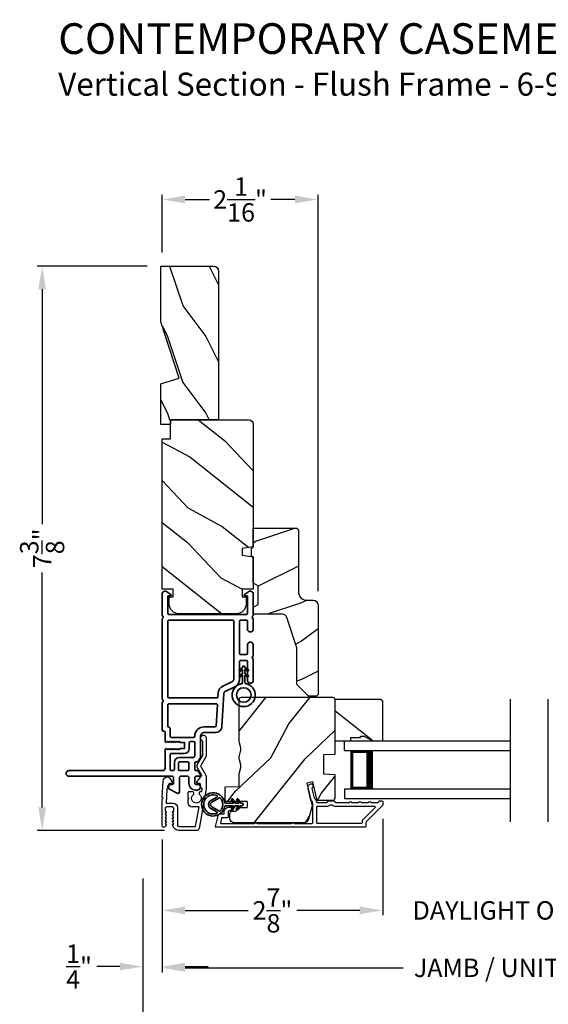
# Model space of a CAD drawing. Extents: x 136 to 238, y -156 to -112.
# Drawn here: x 172 to 179, y -149 to -136 of the extents above; entities that cross this region are included whole.
import ezdxf

# ---------------------------------------------------------------- set-up
doc = ezdxf.new("R2010")
doc.units = 0
doc.header["$LTSCALE"] = 2
doc.header["$MEASUREMENT"] = 0
doc.header["$PDMODE"] = 3
doc.layers.get('0').update_dxf_attribs({"linetype": 'CONTINUOUS'})
doc.layers.get('DEFPOINTS').update_dxf_attribs({"color": 3, "linetype": 'CONTINUOUS'})
doc.layers.add('Dim', color=7, linetype='CONTINUOUS')
doc.styles.add('Arial', font='arial.ttf')
doc.styles.get("Standard").update_dxf_attribs({"font": 'arial.ttf'})
doc.dimstyles.get("Standard").update_dxf_attribs({"dimtxt": 0.24, "dimasz": 0.3, "dimexe": 0.0625, "dimexo": 0.18, "dimgap": 0.09, "dimtad": 0, "dimdec": 4, "dimzin": 0, "dimdsep": 46, "dimlunit": 4, "dimtxsty": 'Standard', "dimcen": 0, "dimadec": 5, "dimazin": 0, "dimtfac": 1, "dimtdec": 4, "dimtofl": 0, "dimtmove": 0, "dimatfit": 3, "dimfxl": 1, "dimtolj": 1, "dimtzin": 0, "dimarcsym": 0})

# ---------------------------------------------------------------- blocks, each defined once
blk = doc.blocks.new('*D384')
at = {"layer": 'DEFPOINTS', "color": 0, "transparency": 16777216}
for p in [(174.183, -138.249), (174.183, -139.118), (176.215, -143.533)]:
    blk.add_point(p, dxfattribs=at)
at = {"layer": 'Dim', "color": 0, "lineweight": -2, "transparency": 16777216}
for p, q in [((174.183, -138.938), (174.183, -138.187)), ((174.483, -138.249), (174.801, -138.249)), ((175.915, -138.249), (175.598, -138.249)), ((176.215, -143.353), (176.215, -138.187))]:
    blk.add_line(p, q, dxfattribs=at)
at = {"layer": 'Dim', "color": 0, "transparency": 16777216}
for points in [[(174.483, -138.199), (174.483, -138.299), (174.183, -138.249)], [(175.915, -138.199), (175.915, -138.299), (176.215, -138.249)]]:
    blk.add_solid(points, dxfattribs=at)
at = {"layer": 'Dim', "color": 0, "transparency": 16777216, "insert": (175.199, -138.249), "char_height": 0.24, "attachment_point": 5}
blk.add_mtext('\\A1;2{\\H1x;\\S1/16;}"', dxfattribs=at)
blk = doc.blocks.new('*D386')
at = {"layer": 'DEFPOINTS', "color": 0, "transparency": 16777216}
for p in [(174.168, -139.118), (172.62, -146.471), (174.396, -146.471)]:
    blk.add_point(p, dxfattribs=at)
at = {"layer": 'Dim', "color": 0, "lineweight": -2, "transparency": 16777216}
for p, q in [((173.988, -139.118), (172.557, -139.118)), ((172.62, -139.418), (172.62, -142.481)), ((172.62, -146.171), (172.62, -143.109)), ((174.216, -146.471), (172.557, -146.471))]:
    blk.add_line(p, q, dxfattribs=at)
at = {"layer": 'Dim', "color": 0, "transparency": 16777216}
for points in [[(172.57, -139.418), (172.67, -139.418), (172.62, -139.118)], [(172.57, -146.171), (172.67, -146.171), (172.62, -146.471)]]:
    blk.add_solid(points, dxfattribs=at)
at = {"layer": 'Dim', "color": 0, "transparency": 16777216, "insert": (172.62, -142.795), "char_height": 0.24, "attachment_point": 5, "rotation": 90}
blk.add_mtext('\\A1;7{\\H1x;\\S3/8;}"', dxfattribs=at)
blk = doc.blocks.new('*D387')
at = {"layer": 'DEFPOINTS', "color": 0, "transparency": 16777216}
for p in [(177.058, -146.139), (174.183, -146.407), (177.058, -147.513)]:
    blk.add_point(p, dxfattribs=at)
at = {"layer": 'Dim', "color": 0, "lineweight": -2, "transparency": 16777216}
for p, q in [((177.058, -146.319), (177.058, -147.575)), ((174.183, -146.587), (174.183, -147.575)), ((174.483, -147.513), (175.303, -147.513)), ((176.758, -147.513), (175.938, -147.513))]:
    blk.add_line(p, q, dxfattribs=at)
at = {"layer": 'Dim', "color": 0, "transparency": 16777216}
for points in [[(174.483, -147.463), (174.483, -147.563), (174.183, -147.513)], [(176.758, -147.463), (176.758, -147.563), (177.058, -147.513)]]:
    blk.add_solid(points, dxfattribs=at)
at = {"layer": 'Dim', "color": 0, "transparency": 16777216, "insert": (175.621, -147.513), "char_height": 0.24, "attachment_point": 5}
blk.add_mtext('\\A1;2{\\H1x;\\S7/8;}"', dxfattribs=at)
blk = doc.blocks.new('*D389')
at = {"layer": 'DEFPOINTS', "color": 0, "transparency": 16777216}
for p in [(177.058, -146.139), (180.881, -146.139), (180.881, -147.513)]:
    blk.add_point(p, dxfattribs=at)
at = {"layer": 'Dim', "color": 0, "lineweight": -2, "transparency": 16777216}
for p, q in [((177.058, -146.319), (177.058, -147.575)), ((180.881, -146.319), (180.881, -147.575)), ((176.758, -147.513), (176.458, -147.513)), ((181.181, -147.513), (181.481, -147.513))]:
    blk.add_line(p, q, dxfattribs=at)
at = {"layer": 'Dim', "color": 0, "transparency": 16777216}
for points in [[(176.758, -147.463), (176.758, -147.563), (177.058, -147.513)], [(181.181, -147.463), (181.181, -147.563), (180.881, -147.513)]]:
    blk.add_solid(points, dxfattribs=at)
at = {"layer": 'Dim', "color": 0, "transparency": 16777216, "insert": (178.969, -147.513), "char_height": 0.24, "attachment_point": 5}
blk.add_mtext('\\A1;DAYLIGHT OPENING', dxfattribs=at)
blk = doc.blocks.new('*D390')
at = {"layer": 'DEFPOINTS', "color": 0, "transparency": 16777216}
for p in [(174.183, -146.407), (183.756, -146.409), (183.756, -148.261)]:
    blk.add_point(p, dxfattribs=at)
at = {"layer": 'Dim', "color": 0, "lineweight": -2, "transparency": 16777216}
for p, q in [((174.183, -146.587), (174.183, -148.323)), ((183.756, -146.589), (183.756, -148.323)), ((174.483, -148.261), (177.324, -148.261)), ((183.456, -148.261), (180.615, -148.261))]:
    blk.add_line(p, q, dxfattribs=at)
at = {"layer": 'Dim', "color": 0, "transparency": 16777216}
for points in [[(174.483, -148.211), (174.483, -148.311), (174.183, -148.261)], [(183.456, -148.211), (183.456, -148.311), (183.756, -148.261)]]:
    blk.add_solid(points, dxfattribs=at)
at = {"layer": 'Dim', "color": 0, "transparency": 16777216, "insert": (178.969, -148.261), "char_height": 0.24, "attachment_point": 5}
blk.add_mtext('\\A1;JAMB / UNIT WIDTH', dxfattribs=at)
blk = doc.blocks.new('*D391')
at = {"layer": 'DEFPOINTS', "color": 0, "transparency": 16777216}
for p in [(174.183, -146.407), (173.933, -146.917), (173.933, -148.245)]:
    blk.add_point(p, dxfattribs=at)
at = {"layer": 'Dim', "color": 0, "lineweight": -2, "transparency": 16777216}
for p, q in [((174.183, -146.587), (174.183, -148.308)), ((173.933, -147.097), (173.933, -148.308)), ((173.633, -148.245), (173.333, -148.245)), ((174.483, -148.245), (174.783, -148.245))]:
    blk.add_line(p, q, dxfattribs=at)
at = {"layer": 'Dim', "color": 0, "transparency": 16777216}
for points in [[(173.633, -148.195), (173.633, -148.295), (173.933, -148.245)], [(174.483, -148.195), (174.483, -148.295), (174.183, -148.245)]]:
    blk.add_solid(points, dxfattribs=at)
at = {"layer": 'Dim', "color": 0, "transparency": 16777216, "insert": (173.101, -148.245), "char_height": 0.24, "attachment_point": 5}
blk.add_mtext('\\A1;{\\H1x;\\S1/4;}"', dxfattribs=at)
blk = doc.blocks.new('*D393')
at = {"layer": 'DEFPOINTS', "color": 0, "transparency": 16777216}
for p in [(184.006, -146.771), (173.933, -146.917), (184.006, -148.961)]:
    blk.add_point(p, dxfattribs=at)
at = {"layer": 'Dim', "color": 0, "lineweight": -2, "transparency": 16777216}
for p, q in [((184.006, -146.951), (184.006, -149.023)), ((173.933, -147.097), (173.933, -149.023)), ((174.233, -148.961), (176.867, -148.961)), ((183.706, -148.961), (181.072, -148.961))]:
    blk.add_line(p, q, dxfattribs=at)
at = {"layer": 'Dim', "color": 0, "transparency": 16777216}
for points in [[(174.233, -148.911), (174.233, -149.011), (173.933, -148.961)], [(183.706, -148.911), (183.706, -149.011), (184.006, -148.961)]]:
    blk.add_solid(points, dxfattribs=at)
at = {"layer": 'Dim', "color": 0, "transparency": 16777216, "insert": (178.969, -148.961), "char_height": 0.24, "attachment_point": 5}
blk.add_mtext('\\A1;ROUGH OPENING WIDTH', dxfattribs=at)
blk = doc.blocks.new('A$C4FD84548')
for p, q in [((0, 0.75), (2.165, 0.75)), ((0, 0.625), (0, 0.75)), ((0, 0.625), (2.165, 0.625)), ((0.089, 0.125), (0.089, 0.625)), ((0.089, 0.625), (0.089, 0.625)), ((0.089, 0.625), (0.375, 0.625)), ((0, 0.125), (2.165, 0.125)), ((0, 0.125), (0, 0)), ((0.375, 0.125), (0.089, 0.125)), ((0, 0), (2.165, 0))]:
    blk.add_line(p, q)
for points, const_width in [([(0.33, 0.125), (0.33, 0.625)], 0.09), ([(0.089, 0.61), (0.33, 0.61)], 0.03), ([(0.104, 0.14), (0.104, 0.61)], 0.03), ([(0.089, 0.14), (0.33, 0.14)], 0.03)]:
    blk.add_lwpolyline(points, dxfattribs=dict(const_width=const_width))
blk = doc.blocks.new('A$C62771398')
for p, q in [((0.541, 0.573), (0.026, 0.482)), ((0.506, 0.516), (0.539, 0.522)), ((0.506, 0.496), (0.506, 0.516)), ((0.697, 0.575), (0.559, 0.575)), ((0.629, 0.453), (0.714, 0.514)), ((0.835, 0.503), (0.722, 0.568)), ((0.725, 0.514), (0.815, 0.462)), ((0.958, 0.568), (0.845, 0.503)), ((0.865, 0.462), (0.979, 0.529)), ((1.204, 0.575), (0.983, 0.575)), ((0.984, 0.53), (1.16, 0.53)), ((0, 0.452), (0, 0.213)), ((0.05, 0.436), (0.306, 0.481)), ((0.05, 0.218), (0.05, 0.436)), ((0.306, 0.481), (0.306, 0.395)), ((0.468, 0.486), (0.496, 0.486)), ((0.496, 0.408), (0.468, 0.408)), ((0.506, 0.35), (0.506, 0.398)), ((0.551, 0.512), (0.551, 0.51)), ((0.561, 0.5), (0.603, 0.5)), ((0.613, 0.49), (0.613, 0.461)), ((0.361, 0.34), (0.409, 0.34)), ((0.409, 0.34), (0.419, 0.35)), ((0.419, 0.35), (0.429, 0.34)), ((0.429, 0.34), (0.496, 0.34)), ((0.032, 0.159), (0.069, 0.137)), ((0.3, 0.2), (0.068, 0.2)), ((0.081, 0.154), (0.111, 0.137)), ((0.081, 0.144), (0.081, 0.154)), ((0.123, 0.154), (0.153, 0.137)), ((0.123, 0.144), (0.123, 0.154)), ((0.165, 0.154), (0.195, 0.137)), ((0.165, 0.144), (0.165, 0.154)), ((0.207, 0.154), (0.237, 0.137)), ((0.207, 0.144), (0.207, 0.154)), ((0.249, 0.151), (0.29, 0.151)), ((0.249, 0.144), (0.249, 0.151)), ((0.306, 0.135), (0.306, 0.057)), ((0.356, 0.053), (0.356, 0.144)), ((0.684, 0.096), (0.627, 0.134)), ((0.069, 0.055), (0.052, 0.045)), ((0.064, 0), (0.356, 0)), ((0.111, 0.055), (0.081, 0.038)), ((0.081, 0.038), (0.081, 0.048)), ((0.153, 0.055), (0.123, 0.038)), ((0.123, 0.038), (0.123, 0.048)), ((0.195, 0.055), (0.165, 0.038)), ((0.165, 0.038), (0.165, 0.048)), ((0.237, 0.055), (0.207, 0.038)), ((0.207, 0.038), (0.207, 0.048)), ((0.249, 0.041), (0.249, 0.048)), ((0.29, 0.041), (0.249, 0.041)), ((0.54, 0.061), (0.356, 0.053)), ((0.356, 0), (0.409, 0.002)), ((0.409, 0.002), (0.419, 0.013)), ((0.419, 0.013), (0.429, 0.003)), ((0.429, 0.003), (0.644, 0.013)), ((0.55, 0.076), (0.55, 0.071)), ((0.602, 0.087), (0.56, 0.086)), ((0.611, 0.126), (0.611, 0.097)), ((0.697, 0.068), (0.697, 0.071))]:
    blk.add_line(p, q)
for centre, radius, start, end in [((0.541, 0.512), 0.01, 0, 100.0001), ((0.559, 0.47), 0.105, 90, 100), ((0.697, 0.525), 0.05, 60, 90), ((0.72, 0.506), 0.01, 60, 125.2129), ((0.983, 0.525), 0.05, 90, 120), ((0.984, 0.52), 0.01, 90, 120), ((1.16, 0.52), 0.01, 21.6182, 90), ((1.204, 0.537), 0.0375, 201.6182, 90), ((0.031, 0.452), 0.031, 100, 180), ((0.361, 0.395), 0.0551, 179.8787, 269.8786), ((0.419, 0.447), 0.0627, 38.4925, 321.5075), ((0.496, 0.496), 0.01, 270, 0), ((0.496, 0.398), 0.01, 0, 90), ((0.561, 0.51), 0.01, 180, 270), ((0.603, 0.49), 0.01, 0, 90), ((0.623, 0.461), 0.01, 180, 305.2129), ((0.84, 0.506), 0.05, 240, 300), ((0.84, 0.512), 0.01, 240, 300), ((0.496, 0.35), 0.01, 270, 0), ((0.063, 0.213), 0.063, 180, 240), ((0.068, 0.218), 0.018, 180, 270), ((0.073, 0.144), 0.008, 240, 0), ((0.115, 0.144), 0.008, 240, 0), ((0.157, 0.144), 0.008, 240, 0), ((0.199, 0.144), 0.008, 240, 0), ((0.241, 0.144), 0.008, 240, 0), ((0.29, 0.135), 0.016, 0, 90), ((0.3, 0.144), 0.056, 0, 90), ((0.621, 0.126), 0.01, 56.2546, 180.9197), ((0.064, 0.024), 0.0242, 120, 270), ((0.073, 0.048), 0.008, 0, 120), ((0.115, 0.048), 0.008, 0, 120), ((0.157, 0.048), 0.008, 0, 120), ((0.199, 0.048), 0.008, 0, 120), ((0.241, 0.048), 0.008, 0, 120), ((0.29, 0.057), 0.016, 270, 0), ((0.54, 0.071), 0.01, 272.5433, 0.9197), ((0.56, 0.076), 0.01, 90.9197, 180.9197), ((0.601, 0.097), 0.01, 270.9197, 0.9197), ((0.642, 0.068), 0.055, 272.5433, 0), ((0.667, 0.071), 0.03, 0, 56.2546)]:
    blk.add_arc(centre, radius, start, end)
blk = doc.blocks.new('A$C3b698112')
at = {"color": 7, "linetype": 'Continuous', "lineweight": 35}
blk.add_lwpolyline([(0.314, 0.132), (0.315, 0.134, -0.22177), (0.319, 0.135), (0.406, 0.135), (0.387, 0.103, 1.000044), (0.405, 0.093), (0.43, 0.135), (0.481, 0.135), (0.462, 0.103, 1.000044), (0.48, 0.093), (0.505, 0.135), (0.515, 0.135, 1.000008), (0.515, 0.164), (0.505, 0.164), (0.48, 0.207, 1.000044), (0.462, 0.197), (0.481, 0.164), (0.43, 0.164), (0.405, 0.207, 1.000044), (0.387, 0.197), (0.406, 0.164), (0.319, 0.164, -0.22177), (0.315, 0.166), (0.314, 0.168, 0.221778), (0.31, 0.17), (0.299, 0.17, 15.051205), (0.299, 0.13), (0.31, 0.13, 0.221778)], format="xyb", close=True, dxfattribs=at)
blk.add_circle((0.15, 0.15), 0.095, dxfattribs=at)
blk = doc.blocks.new('A$Cc9ddc18f')
at = {"color": 7, "linetype": 'Continuous', "lineweight": 35}
for points in [[(1.182, 1.214), (0.831, 1.214, 0.414206), (0.811, 1.194), (0.811, 1.189, -0.414217), (0.796, 1.174), (0.681, 1.174, 0.414244), (0.666, 1.159), (0.666, 1.157), (0.681, 1.142), (0.666, 1.127), (0.681, 1.112), (0.666, 1.097), (0.681, 1.083), (0.666, 1.068), (0.681, 1.053), (0.666, 1.038), (0.681, 1.023), (0.666, 1.008), (0.681, 0.993), (0.666, 0.979), (0.666, 0.924), (0.586, 0.924), (0.586, 0.979), (0.571, 0.993), (0.586, 1.008), (0.571, 1.023), (0.586, 1.038), (0.571, 1.053), (0.586, 1.068), (0.571, 1.083), (0.586, 1.097), (0.571, 1.112), (0.586, 1.127), (0.571, 1.142), (0.586, 1.157), (0.586, 1.159, 0.414244), (0.571, 1.174), (0.329, 1.174, -0.414206), (0.299, 1.204), (0.299, 2.426, 1.000014), (0.224, 2.426), (0.224, 1.079, -0.414217), (0.209, 1.064), (0.134, 1.064, -0.414214), (0.119, 1.079), (0.119, 1.109, 0.767322), (0.063, 1.124), (0.003, 1.019, 0.577345), (0.02, 0.989), (0.209, 0.989, -0.414217), (0.224, 0.974), (0.224, 0.879, -0.414217), (0.209, 0.864), (0.129, 0.864, 0.414211), (0.044, 0.779), (0.044, 0.754, 0.414203), (0.084, 0.714), (0.089, 0.714, 0.414206), (0.119, 0.744), (0.119, 0.774, -0.414214), (0.134, 0.789), (0.209, 0.789, -0.414217), (0.224, 0.774), (0.224, 0.724, 0.414198), (0.234, 0.714), (0.238, 0.714, 0.140562), (0.254, 0.718), (0.292, 0.742, 0.258606), (0.299, 0.755), (0.299, 0.774, -0.414207), (0.314, 0.789), (0.399, 0.789, -0.414214), (0.414, 0.774), (0.414, 0.755, 0.258588), (0.421, 0.742), (0.459, 0.718, 0.140562), (0.475, 0.714), (0.744, 0.714, -0.414222), (0.794, 0.664), (0.794, 0.519, 0.398127), (0.875, 0.434), (1.305, 0.41, -0.276546), (1.331, 0.393), (1.39, 0.266, 0.291473), (1.485, 0.206), (1.72, 0.206, -0.414242), (1.735, 0.191), (1.735, 0.116, -0.414203), (1.72, 0.101), (1.47, 0.101, 0.414208), (1.44, 0.071), (1.44, 0.056, 0.414227), (1.47, 0.026), (1.746, 0.026, 0.267976), (1.759, 0.033, -0.57734), (1.785, 0.033, 0.267976), (1.798, 0.026), (1.934, 0.026, 1.000003), (1.934, 0.101), (1.825, 0.101, -0.414203), (1.81, 0.116), (1.81, 0.191, -0.414242), (1.825, 0.206), (2.244, 0.206, -0.414241), (2.259, 0.191), (2.259, 0.116, -0.414202), (2.244, 0.101), (2.144, 0.101, 1.000003), (2.144, 0.026), (2.27, 0.026, 0.267978), (2.283, 0.033, -0.577339), (2.309, 0.033, 0.267978), (2.322, 0.026), (2.598, 0.026, 0.606819), (2.63, 0.089), (2.593, 0.141, 0.733246), (2.575, 0.136), (2.575, 0.106, -0.414248), (2.57, 0.101), (2.349, 0.101, -0.414201), (2.334, 0.116), (2.334, 1.124, -0.414213), (2.349, 1.139), (2.57, 1.139, -0.414132), (2.575, 1.134), (2.575, 1.104, 0.733247), (2.593, 1.098), (2.63, 1.151, 0.606817), (2.597, 1.214), (2.322, 1.214, 0.267911), (2.309, 1.206, -0.577339), (2.283, 1.206, 0.26791), (2.27, 1.214), (1.234, 1.214, 0.267909), (1.221, 1.206, -0.57734), (1.195, 1.206, 0.267913)], [(1.154, 0.493, 0.430499), (1.17, 0.508), (1.17, 1.124, 0.414217), (1.155, 1.139), (0.871, 1.139, -0.414226), (0.841, 1.109), (0.746, 1.109, 0.414217), (0.731, 1.094), (0.731, 0.804, 0.410198), (0.746, 0.789, -0.410178), (0.869, 0.664), (0.869, 0.523, 0.398129), (0.884, 0.508)]]:
    blk.add_lwpolyline(points, format="xyb", close=True, dxfattribs=at)
for points in [[(0.299, 1.094), (0.299, 1.069, 0.414234), (0.314, 1.054), (0.404, 1.054, -0.41421), (0.469, 0.989), (0.469, 0.809, 0.258596), (0.476, 0.796), (0.485, 0.791, 0.140599), (0.492, 0.789), (0.661, 0.789, 0.414195), (0.676, 0.804), (0.676, 0.844, 0.414234), (0.661, 0.859), (0.586, 0.859, -0.41421), (0.521, 0.924), (0.521, 1.094, 0.414217), (0.506, 1.109), (0.314, 1.109, 0.414207), (0.299, 1.094)], [(2.244, 0.281, 0.414202), (2.259, 0.296), (2.259, 1.124, 0.414213), (2.244, 1.139), (1.26, 1.139, 0.414212), (1.245, 1.124), (1.245, 0.503, 0.398117), (1.259, 0.488), (1.309, 0.485, -0.276548), (1.399, 0.424), (1.458, 0.298, 0.291483), (1.485, 0.281), (2.244, 0.281)], [(0.414, 0.879), (0.414, 0.984, 0.414214), (0.399, 0.999), (0.314, 0.999, 0.414207), (0.299, 0.984), (0.299, 0.879, 0.414207), (0.314, 0.864), (0.399, 0.864, 0.414214), (0.414, 0.879)]]:
    blk.add_lwpolyline(points, format="xyb", dxfattribs=at)
blk.add_blockref('A$C3b698112', (1.134, 0))
blk = doc.blocks.new('A$Cafdcb3b8')
at = {"color": 7, "linetype": 'Continuous', "lineweight": 35}
for points in [[(0.132, 0.128), (0.092, 0.152, 0.999978), (0.082, 0.134), (0.132, 0.105), (0.132, 0.058), (0.092, 0.081, 1.000037), (0.082, 0.064), (0.132, 0.035), (0.132, 0.017, 1.000004), (0.167, 0.017), (0.167, 0.035), (0.218, 0.064, 1.000039), (0.208, 0.081), (0.167, 0.058), (0.167, 0.105), (0.218, 0.134, 0.999981), (0.208, 0.152), (0.167, 0.128), (0.167, 0.233, -0.364455), (0.176, 0.242, 11.544322), (0.124, 0.242, -0.364437), (0.132, 0.233)], [(0.265, 0.342, 1.497261), (0.035, 0.342, 0.621751), (0.052, 0.341), (0.098, 0.42, -0.577337), (0.202, 0.42), (0.247, 0.341, 0.621751)], [(0.236, 0.31, -0.351505), (0.234, 0.298, -0.389138), (0.065, 0.298, -0.351505), (0.064, 0.31), (0.12, 0.408, -0.577347), (0.18, 0.408)]]:
    blk.add_lwpolyline(points, format="xyb", close=True, dxfattribs=at)

msp = doc.modelspace()

# ---------------------------------------------------------------- hatches: boundary and pattern name
h = msp.add_hatch()
h.set_pattern_fill('WOOD2', color=256, angle=90, pattern_type=2)
h.set_pattern_definition([(306.8699, (-632.54898, -228.63497), (-2.000000123, 2.99999992), [0.5, -4.5]), (296.5651, (-632.249, -228.03497), (1.0000013, -0.99999916), [1.118034, -1.118034]), (288.4349, (-631.749, -228.03497), (0.9999984, -2.00000043), [0.632456, -2.529822])])
h.paths.add_polyline_path([(174.85518, -139.11818), (174.16818, -139.11818), (174.16818, -139.84161), (174.40718, -140.57718), (174.16818, -140.65018), (174.16818, -141.11818), (174.91818, -141.11818), (174.91818, -139.18118, 0.41421356)])
h = msp.add_hatch()
h.set_pattern_fill('WOOD2', color=256, angle=115, style=0)
h.set_pattern_definition([(331.8699, (100.92467, -199.76564), (-3.08047044, 1.8736867), [0.5, -4.5]), (321.5651, (100.943, -199.09507), (1.3289269, -0.4836882), [1.118034, -1.118034]), (313.4349, (101.39614, -198.88376), (1.751543, -1.3899984), [0.632456, -2.529822])])
edge = h.paths.add_edge_path()
edge.add_line((174.29318, -141.36817), (174.29318, -141.11817))
edge.add_line((174.29318, -141.11817), (175.31118, -141.11817))
edge.add_arc((175.31118, -141.17817), 0.06, 0, 90, ccw=False)
edge.add_line((175.37118, -141.17817), (175.37118, -142.77336))
edge.add_line((175.37118, -142.77336), (175.22618, -142.79893))
edge.add_line((175.22618, -142.79893), (175.22618, -142.8816))
edge.add_line((175.22618, -142.8816), (175.37118, -142.90716))
edge.add_line((175.37118, -142.90716), (175.37118, -143.32517))
edge.add_line((175.37118, -143.32517), (175.22618, -143.32517))
edge.add_line((175.22618, -143.32517), (175.22618, -143.42517))
edge.add_line((175.22618, -143.42517), (175.27718, -143.42517))
edge.add_line((175.27718, -143.42517), (175.27718, -143.52117))
edge.add_arc((175.15218, -143.52117), 0.125, -90, 0, ccw=False)
edge.add_line((175.15218, -143.64617), (174.40218, -143.64617))
edge.add_arc((174.40218, -143.52117), 0.125, 180, 270, ccw=False)
edge.add_line((174.27718, -143.52117), (174.27718, -143.42517))
edge.add_line((174.27718, -143.42517), (174.32818, -143.42517))
edge.add_line((174.32818, -143.42517), (174.32818, -143.32517))
edge.add_line((174.32818, -143.32517), (174.18318, -143.32517))
edge.add_line((174.18318, -143.32517), (174.18318, -141.36817))
edge.add_line((174.18318, -141.36817), (174.29318, -141.36817))
h = msp.add_hatch()
h.set_pattern_fill('WOOD2', color=256)
h.set_pattern_definition([(216.8699, (102.40002, -198.70555), (2.9999999, 2.00000012), [0.5, -4.5]), (206.5651, (103.00002, -199.00555), (-0.9999992, -1.0000013), [1.118034, -1.118034]), (198.4349, (103.00002, -199.50555), (-2.0000004, -0.9999984), [0.632456, -2.529822])])
edge = h.paths.add_edge_path()
edge.add_line((175.95917, -142.56131), (175.95917, -143.36022))
edge.add_arc((176.06917, -143.36022), 0.11, 180, 270)
edge.add_line((176.06917, -143.47022), (176.15217, -143.47022))
edge.add_arc((176.15217, -143.53322), 0.063, 0, 90, ccw=False)
edge.add_line((176.21517, -143.53322), (176.21517, -144.70015))
edge.add_line((176.21517, -144.70015), (176.1951, -144.72022))
edge.add_line((176.1951, -144.72022), (176.09017, -144.72022))
edge.add_line((176.09017, -144.72022), (175.94017, -144.57022))
edge.add_line((175.94017, -144.57022), (175.94017, -144.09022))
edge.add_line((175.94017, -144.09022), (175.80994, -143.69643))
edge.add_arc((175.75012, -143.71622), 0.063, 18.3, 90)
edge.add_line((175.75012, -143.65322), (175.37117, -143.65322))
edge.add_line((175.37117, -143.65322), (175.37117, -143.56222))
edge.add_line((175.37117, -143.56222), (175.43317, -143.52642))
edge.add_line((175.43317, -143.52642), (175.43317, -143.28501))
edge.add_line((175.43317, -143.28501), (175.37117, -143.24922))
edge.add_line((175.37117, -143.24922), (175.37117, -142.90622))
edge.add_line((175.37117, -142.90622), (175.34617, -142.89712))
edge.add_line((175.34617, -142.89712), (175.34617, -142.79332))
edge.add_line((175.34617, -142.79332), (175.37117, -142.78422))
edge.add_line((175.37117, -142.78422), (175.37117, -142.53122))
edge.add_line((175.37117, -142.53122), (175.92907, -142.53122))
edge.add_arc((175.92907, -142.56131), 0.03009, -0.001169, 90.001169, ccw=False)
edge = h.paths.add_edge_path()
edge.add_arc((175.94689, -144.74732), 0.01, 359.996878, 450.003963)
h = msp.add_hatch()
h.set_pattern_fill('WOOD2', color=256, angle=205, style=0)
h.set_pattern_definition([(61.8699, (102.06012, -200.7809), (-1.8736867, -3.08047044), [0.5, -4.5]), (51.5651, (101.38955, -200.7626), (0.4836882, 1.3289269), [1.118034, -1.118034]), (43.4349, (101.17824, -200.30943), (1.3899984, 1.751543), [0.632456, -2.529822])])
edge = h.paths.add_edge_path()
edge.add_arc((175.12617, -146.31013), 0.06, 180.000744, 269.999256, ccw=False)
edge.add_line((175.06617, -146.31013), (175.06617, -146.25173))
edge.add_arc((175.09617, -146.25173), 0.03, 91.998781, 180.000628, ccw=False)
edge.add_line((175.09512, -146.22175), (175.14152, -146.22013))
edge.add_arc((175.14117, -146.21013), 0.01, 272.003309, 360.000141)
edge.add_line((175.15117, -146.21013), (175.15117, -146.18113))
edge.add_arc((175.16117, -146.18113), 0.01, 90.001058, 179.998942, ccw=False)
edge.add_line((175.16117, -146.17113), (175.28617, -146.17113))
edge.add_arc((175.28617, -146.16113), 0.01, 269.998681, 360.003)
edge.add_line((175.29617, -146.16113), (175.29617, -146.10313))
edge.add_arc((175.28617, -146.10313), 0.01, 359.997, 450.001319)
edge.add_line((175.28617, -146.09313), (175.01317, -146.09313))
edge.add_arc((175.01317, -146.08313), 0.01, 179.997001, 270.001319, ccw=False)
edge.add_line((175.00317, -146.08313), (175.00317, -145.91391))
edge.add_arc((175.01317, -145.91391), 0.01, 92.003309, 179.9993, ccw=False)
edge.add_line((175.01282, -145.90391), (175.17852, -145.89813))
edge.add_arc((175.17817, -145.88813), 0.01, 272.003309, 359.9993)
edge.add_line((175.18817, -145.88813), (175.18817, -145.73131))
edge.add_arc((175.24817, -145.73131), 0.06, 164.47629, 180.000291, ccw=False)
edge.add_line((175.19036, -145.71525), (175.20871, -145.64919))
edge.add_arc((175.15089, -145.63313), 0.06, 344.47658, 375.52342)
edge.add_line((175.20871, -145.61708), (175.19036, -145.55101))
edge.add_arc((175.24817, -145.53496), 0.06, 179.999709, 195.52371, ccw=False)
edge.add_line((175.18817, -145.53496), (175.18817, -145.50842))
edge.add_arc((175.24814, -145.50842), 0.05998, 164.49638, 180.002195, ccw=False)
edge.add_line((175.19035, -145.49239), (175.20871, -145.42617))
edge.add_arc((175.1509, -145.41013), 0.05999, 344.498575, 375.501425)
edge.add_line((175.20871, -145.3941), (175.19035, -145.32788))
edge.add_arc((175.24814, -145.31185), 0.05998, 179.997805, 195.50362, ccw=False)
edge.add_line((175.18817, -145.31185), (175.18817, -144.76513))
edge.add_arc((175.21817, -144.76513), 0.03, 90.000505, 179.999355, ccw=False)
edge.add_line((175.21817, -144.73513), (176.40317, -144.73513))
edge.add_arc((176.40317, -144.76513), 0.03, 0.000645, 89.999495, ccw=False)
edge.add_line((176.43317, -144.76513), (176.43317, -145.48007))
edge.add_line((176.43317, -145.48007), (176.28817, -145.48513))
edge.add_line((176.28817, -145.48513), (176.28817, -145.73513))
edge.add_line((176.28817, -145.73513), (176.43317, -145.7402))
edge.add_line((176.43317, -145.7402), (176.43317, -146.05113))
edge.add_arc((176.40317, -146.05113), 0.03, 270.001222, 359.998778, ccw=False)
edge.add_line((176.40317, -146.08113), (176.20175, -146.08113))
edge.add_line((176.20175, -146.08113), (176.14565, -145.83813))
edge.add_line((176.14565, -145.83813), (176.06965, -145.85568))
edge.add_line((176.06965, -145.85568), (176.13717, -146.14813))
edge.add_line((176.13717, -146.14813), (176.0896, -146.32566))
edge.add_arc((176.03164, -146.31013), 0.06, 269.99932, 345.000705, ccw=False)
edge.add_line((176.03164, -146.37013), (175.12617, -146.37013))
h = msp.add_hatch()
h.set_pattern_fill('WOOD2', color=256, angle=295, style=0)
h.set_pattern_definition([(151.8699, (69.07537, 4.34213), (3.08047044, -1.87368671), [0.5, -4.5]), (141.5651, (69.05705, 3.67156), (-1.3289269, 0.4836882), [1.118034, -1.118034]), (133.4349, (68.6039, 3.46025), (-1.75154305, 1.3899984), [0.632456, -2.529822])])
h.paths.add_polyline_path([(176.81617, -145.24213), (176.92517, -145.30513), (177.05817, -145.30513), (177.05817, -144.78613), (177.03817, -144.76613), (176.43317, -144.76613), (176.43317, -145.30513), (176.64417, -145.30513), (176.64417, -145.25813), (176.76917, -145.25813), (176.76917, -145.24213)])

# ---------------------------------------------------------------- linework, layer by layer
for p, q in [((178.72312, -146.35655), (178.72312, -144.75943)), ((179.21585, -146.35655), (179.21585, -144.75943))]:
    msp.add_line(p, q)
msp.add_lwpolyline([(174.91818, -139.17488), (174.91818, -141.11818), (174.29318, -141.11818), (174.29318, -141.18118), (174.16818, -141.18118), (174.16818, -140.65018), (174.40718, -140.57718), (174.16818, -139.84161), (174.16818, -139.11818), (174.85518, -139.11818, -0.41421356), (174.91818, -139.18118)], format="xyb")
for points in [[(174.29318, -141.36817), (174.29318, -141.11817), (175.31118, -141.11817, -0.41421356), (175.37118, -141.17817), (175.37118, -142.77336), (175.22618, -142.79893), (175.22618, -142.8816), (175.37118, -142.90716), (175.37118, -143.32517), (175.22618, -143.32517), (175.22618, -143.42517), (175.27718, -143.42517), (175.27718, -143.52117, -0.41421356), (175.15218, -143.64617), (174.40218, -143.64617, -0.41421356), (174.27718, -143.52117), (174.27718, -143.42517), (174.32818, -143.42517), (174.32818, -143.32517), (174.18318, -143.32517), (174.18318, -141.36817)], [(175.94017, -144.57022), (175.94017, -144.09022), (175.80994, -143.69643, 0.32347312), (175.75012, -143.65322), (175.37117, -143.65322), (175.37117, -143.56222), (175.43317, -143.52642), (175.43317, -143.28501), (175.37117, -143.24922), (175.37117, -142.90622), (175.34617, -142.89712), (175.34617, -142.79332), (175.37117, -142.78422), (175.37117, -142.53122), (175.92817, -142.53122, -0.41421356), (175.95917, -142.56222), (175.95917, -143.36022, 0.41421356), (176.06917, -143.47022), (176.15217, -143.47022, -0.41421356), (176.21517, -143.53322), (176.21517, -144.70015), (176.1951, -144.72022), (176.09017, -144.72022)], [(175.12617, -146.37013, -0.41420596), (175.06617, -146.31013), (175.06617, -146.25173, -0.4040356), (175.09512, -146.22175), (175.14152, -146.22013, 0.40401014), (175.15117, -146.21013), (175.15117, -146.18113, -0.41420275), (175.16117, -146.17113), (175.28617, -146.17113, 0.41423564), (175.29617, -146.16113), (175.29617, -146.10313, 0.41423564), (175.28617, -146.09313), (175.01317, -146.09313, -0.41423564), (175.00317, -146.08313), (175.00317, -145.91391, -0.40400588), (175.01282, -145.90391), (175.17852, -145.89813, 0.40400588), (175.18817, -145.88813), (175.18817, -145.73131, -0.06784002), (175.19036, -145.71525), (175.20871, -145.64919, 0.1363022), (175.20871, -145.61708), (175.19036, -145.55101, -0.06784002), (175.18817, -145.53496), (175.18817, -145.50842, -0.0677603), (175.19035, -145.49239), (175.20871, -145.42617, 0.13610669), (175.20871, -145.3941), (175.19035, -145.32788, -0.0677603), (175.18817, -145.31185), (175.18817, -144.76513, -0.41420769), (175.21817, -144.73513), (176.40317, -144.73513, -0.41420769), (176.43317, -144.76513), (176.43317, -145.48007), (176.28817, -145.48513), (176.28817, -145.73513), (176.43317, -145.7402), (176.43317, -146.05113, -0.41420107), (176.40317, -146.08113), (176.20175, -146.08113), (176.14565, -145.83813), (176.06965, -145.85568), (176.13717, -146.14813), (176.0896, -146.32566, -0.339461), (176.03164, -146.37013)], [(176.82817, -146.43013), (174.88817, -146.43013, -0.49314543), (174.87851, -146.41755), (174.91977, -146.26355, -0.33945426), (174.92943, -146.25613), (174.98317, -146.25613, 0.41421356), (174.99317, -146.24613), (174.99317, -146.22613, -0.41421356), (175.05317, -146.16613), (175.10317, -146.16613, -0.76732699), (175.11067, -146.19412), (175.07487, -146.21479, -0.1316525), (175.06987, -146.21613), (175.05317, -146.21613, 0.41421356), (175.04317, -146.22613), (175.04317, -146.29613, -0.41421356), (175.03317, -146.30613), (174.9678, -146.30613, 0.33945426), (174.95814, -146.31355), (174.94367, -146.36755, 0.49314543), (174.95333, -146.38013), (175.38618, -146.38013, -0.57735027), (175.42082, -146.38013), (175.87051, -146.38013, -0.57735027), (175.90515, -146.38013), (176.13817, -146.38013, 0.41421356), (176.14817, -146.37013), (176.14817, -146.12485, 0.05678412), (176.14791, -146.1226), (176.14202, -146.09709, 0.19891237), (176.13758, -146.09086), (176.12523, -146.08315, -0.19891237), (176.12079, -146.07692), (176.08546, -145.92389, -0.41421356), (176.12293, -145.86392), (176.12892, -145.86254, -0.41421356), (176.14092, -145.87003), (176.14991, -145.909), (176.14392, -145.91039, 0.41421356), (176.13643, -145.92238), (176.16485, -146.04549, 0.19891237), (176.16929, -146.05172), (176.18164, -146.05944, -0.19891237), (176.18608, -146.06567), (176.19372, -146.09875, 0.34921563), (176.20346, -146.1065), (176.32879, -146.1065, 0.41421356), (176.33879, -146.0965), (176.33879, -146.0955, -0.41421356), (176.34879, -146.0855), (176.42315, -146.0855, -0.37039498), (176.43303, -146.09398), (176.43303, -146.0965, 0.41421356), (176.44303, -146.1065), (176.62317, -146.1065, -1), (176.65317, -146.1065), (176.74817, -146.1065, -1), (176.77817, -146.1065), (176.87317, -146.1065, -1), (176.90317, -146.1065), (176.99817, -146.1065, 0.41421356), (177.00817, -146.0965), (177.00817, -146.09513, -0.41421356), (177.01817, -146.08513), (177.04817, -146.08513, -0.41421356), (177.05817, -146.09513), (177.05817, -146.1395, -0.19891237), (177.05524, -146.14657), (176.8411, -146.36071, 0.19891237), (176.83817, -146.36778), (176.83817, -146.42013, -0.41421356)], [(176.19817, -146.1665, -0.41421356), (176.20817, -146.1565), (176.32891, -146.1565, 0.21921663), (176.3745, -146.1355), (176.39744, -146.1355, 0.21921663), (176.44303, -146.1565), (176.95046, -146.1565, -0.66817864), (176.95753, -146.17357), (176.7911, -146.34, 0.19891237), (176.78817, -146.34707), (176.78817, -146.37013, -0.41421356), (176.77817, -146.38013), (176.20817, -146.38013, -0.41421356), (176.19817, -146.37013)]]:
    msp.add_lwpolyline(points, format="xyb", close=True)
msp.add_lwpolyline([(176.81617, -145.24213), (176.92517, -145.30513), (177.05817, -145.30513), (177.05817, -144.78613), (177.03817, -144.76613), (176.43317, -144.76613), (176.43317, -145.30513), (176.64417, -145.30513), (176.64417, -145.25813), (176.76917, -145.25813), (176.76917, -145.24213)], close=True)

# ---------------------------------------------------------------- block references
for name, p, rotation in [('A$Cc9ddc18f', (175.39703, -145.98969), 90.00000000000001), ('A$Cafdcb3b8', (175.23948, -146.28206), 90)]:
    msp.add_blockref(name, p, dxfattribs=dict(rotation=rotation))
at = {"xscale": -1, "rotation": 270}
msp.add_blockref('A$C62771398', (174.18319, -146.47132), dxfattribs=at)
msp.add_blockref('A$C4FD84548', (176.55817, -146.05513))

# ---------------------------------------------------------------- texts
at = {"style": 'Arial'}
for s, height, p in [('%%UCONTEMPORARY CASEMENT PICTURE WINDOW (8216)', 0.4, (172.82992, -136.35244)), ('Vertical Section - Flush Frame - 6-9/16" jamb', 0.3, (172.82951, -136.89648))]:
    msp.add_text(s, height=height, dxfattribs=at).set_placement(p)

# ---------------------------------------------------------------- dimensions: what is measured, and where the dimension line sits
at = {"layer": 'Dim'}
for base, p1, p2, picture, middle in [((174.18318, -138.24907), (176.21517, -143.53322), (174.18318, -139.11818), '*D384', (175.19917, -138.24907)), ((177.05783, -147.51278), (174.18319, -146.40711), (177.05783, -146.1395), '*D387', (175.62051, -147.51278))]:
    dim = msp.add_linear_dim(base=base, p1=p1, p2=p2, dimstyle='Standard', override={"dimpost": '\\X'}, dxfattribs=at)
    dim.commit()
    dim.dimension.update_dxf_attribs({"geometry": picture, "text_midpoint": middle})
dim = msp.add_linear_dim(base=(172.6198, -146.47132), p1=(174.16818, -139.11818), p2=(174.39647, -146.47132), angle=90, dimstyle='Standard', override={"dimpost": '\\X'}, dxfattribs=at)
dim.commit()
dim.dimension.update_dxf_attribs({"geometry": '*D386', "text_midpoint": (172.6198, -142.79475)})
for base, p1, p2, text, picture, middle in [((180.8808, -147.51278), (177.05817, -146.1395), (180.8808, -146.1395), 'DAYLIGHT OPENING', '*D389', (178.96948, -147.51278)), ((183.75572, -148.26098), (174.18319, -146.40711), (183.75572, -146.40869), 'JAMB / UNIT WIDTH', '*D390', (178.96946, -148.26098)), ((184.00572, -148.96067), (173.93324, -146.91654), (184.00572, -146.77067), 'ROUGH OPENING WIDTH', '*D393', (178.96948, -148.96067))]:
    dim = msp.add_linear_dim(base=base, p1=p1, p2=p2, text=text, dimstyle='Standard', override={"dimpost": '\\X'}, dxfattribs=at)
    dim.commit()
    dim.dimension.update_dxf_attribs({"geometry": picture, "text_midpoint": middle})
dim = msp.add_linear_dim(base=(173.933245, -148.245434), p1=(174.183193, -146.407111), p2=(173.933245, -146.916545), dimstyle='Standard', override={"dimpost": '\\X'}, dxfattribs=at)
dim.commit()
dim.dimension.update_dxf_attribs({"geometry": '*D391', "text_midpoint": (173.100571, -148.245434), "dimtype": 160})

doc.saveas('drawing.dxf')
